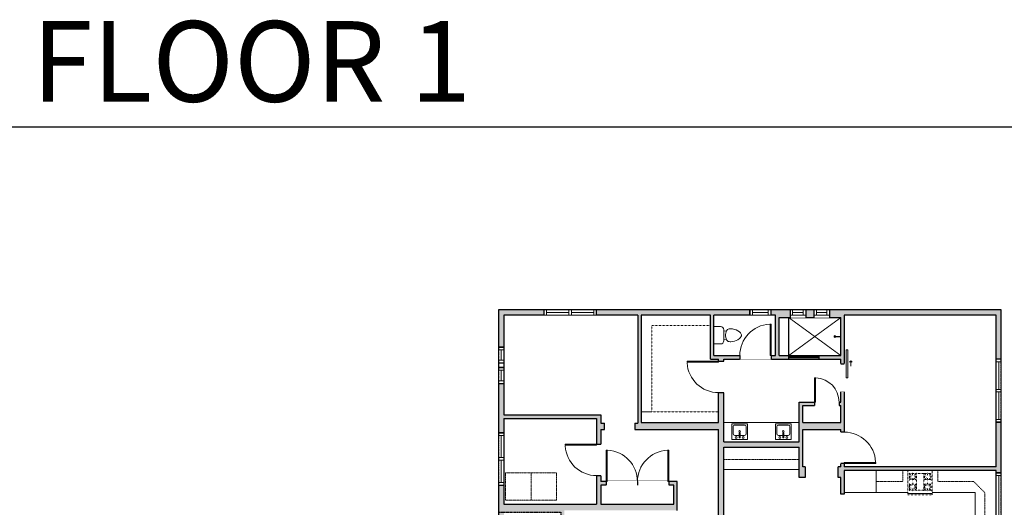
# Model space of a CAD drawing. Units: inches. Extents: x -1876 to 2124, y -2728 to -1480.
# Drawn here: x 151 to 1278, y -2039 to -1480 of the extents above; entities that cross this region are included whole.
import ezdxf

# ---------------------------------------------------------------- set-up
doc = ezdxf.new("R2010")
doc.units = ezdxf.units.IN
doc.linetypes.add('Dash', pattern=[0.23622, 0.11811, -0.11811])
doc.layers.get('0').update_dxf_attribs({"color": 255})
doc.layers.get('Defpoints').update_dxf_attribs({"color": 6, "linetype": 'Dash'})
doc.layers.add('A-DOOR&WINDOWS', color=4, linetype='Continuous', lineweight=9)
doc.layers.add('A-OBJECT', color=2, linetype='Continuous', lineweight=9)
doc.layers.add('A-WALL', color=252, linetype='Continuous')
doc.styles.get("Standard").update_dxf_attribs({"font": 'arial.ttf'})

# ---------------------------------------------------------------- blocks, each defined once
blk = doc.blocks.new('blocks$0$Toilet-Domestic-2D - Toilet-Domestic-2D-1228486-SUBSTRUCTURE Copy 1')
at = {"layer": 'A-OBJECT', "color": 0, "linetype": 'ByBlock', "lineweight": -2}
for p, q in [((-172, 596), (-186, 545)), ((-154, 647), (-172, 596)), ((-130, 698), (-154, 647)), ((-95, 749), (-130, 698)), ((-70, 774), (-95, 749)), ((-48, 787), (-70, 774)), ((-13, 799), (-48, 787)), ((13, 799), (-13, 799)), ((48, 787), (13, 799)), ((70, 774), (48, 787)), ((95, 749), (70, 774)), ((130, 698), (95, 749)), ((154, 647), (130, 698)), ((172, 596), (154, 647)), ((186, 545), (172, 596)), ((-186, 545), (-190, 495)), ((-190, 495), (-188, 469)), ((-188, 469), (-184, 444)), ((-184, 444), (-177, 418)), ((-177, 418), (-163, 393)), ((-163, 393), (-132, 368)), ((-159, 291), (159, 291)), ((-132, 368), (-97, 355)), ((-123, 291), (-132, 368)), ((-97, 355), (-25, 342)), ((-25, 342), (25, 342)), ((25, 342), (97, 355)), ((97, 355), (132, 368)), ((123, 291), (132, 368)), ((132, 368), (163, 393)), ((163, 393), (177, 418)), ((177, 418), (184, 444)), ((184, 444), (188, 469)), ((190, 495), (186, 545)), ((188, 469), (190, 495)), ((-253, 0), (-253, 196)), ((253, 196), (253, 0))]:
    blk.add_line(p, q, dxfattribs=at)
blk.add_lwpolyline([(253, 0), (-253, 0)], dxfattribs=at)
for centre, start, end in [((-159, 196), 90, 180), ((159, 196), 0, 90)]:
    blk.add_arc(centre, 94.6, start, end, dxfattribs=at)
blk = doc.blocks.new('shower')
at = {"color": 0, "linetype": 'ByBlock', "lineweight": -2, "ltscale": 10, "transparency": 33554687}
for p, q in [((-1.8, 0), (1.8, 0)), ((-1.8, -0.4), (-1.8, 0)), ((1.8, -0.4), (1.8, 0)), ((-1.8, -0.4), (1.8, -0.4)), ((-0.4, -18.5), (-0.4, -0.4)), ((0, -18.9), (0, -18.9)), ((0.4, -18.5), (0.4, -0.4))]:
    blk.add_line(p, q, dxfattribs=at)
for radius, start, end in [(2.97, 97.617, 82.383), (0.394, 180, 0)]:
    blk.add_arc((0, -18.5), radius, start, end, dxfattribs=at)
blk = doc.blocks.new('*U162')
at = {"linetype": 'Dash'}
for p, q in [((-168, 0), (168, 0)), ((-168, -337), (-168, 0)), ((168, 0), (168, -337)), ((-160, -87), (-124, -87)), ((-120, -71), (-157, -35)), ((-122, -106), (-155, -139)), ((-147, -128), (-147, -45)), ((-147, -45), (-59, -45)), ((-147, -128), (-59, -128)), ((-103, -27), (-103, -68)), ((-102, -109), (-102, -150)), ((-86, -71), (-52, -38)), ((-82, -109), (-54, -137)), ((-76, -89), (-55, -89)), ((-59, -45), (-59, -128)), ((-50, -45), (50, -45)), ((-50, -45), (-50, -272)), ((50, -45), (50, -272)), ((86, -102), (52, -136)), ((82, -68), (53, -39)), ((53, -89), (80, -89)), ((59, -45), (147, -45)), ((59, -45), (59, -128)), ((59, -128), (147, -128)), ((103, -27), (103, -68)), ((104, -109), (104, -150)), ((124, -71), (155, -41)), ((124, -106), (155, -137)), ((130, -89), (155, -89)), ((147, -45), (147, -128)), ((-124, -230), (-160, -230)), ((-122, -249), (-155, -283)), ((-122, -215), (-154, -182)), ((-59, -188), (-147, -188)), ((-147, -272), (-147, -188)), ((-59, -272), (-147, -272)), ((-102, -211), (-102, -174)), ((-102, -249), (-102, -287)), ((-85, -246), (-50, -281)), ((-82, -215), (-53, -185)), ((-76, -232), (-55, -232)), ((-59, -188), (-59, -272)), ((50, -272), (-50, -272)), ((83, -249), (50, -282)), ((53, -232), (80, -232)), ((85, -215), (55, -185)), ((59, -188), (59, -272)), ((147, -188), (59, -188)), ((147, -272), (59, -272)), ((104, -211), (104, -174)), ((104, -249), (104, -287)), ((122, -216), (154, -183)), ((123, -249), (159, -285)), ((130, -232), (155, -232)), ((147, -188), (147, -272)), ((168, -337), (-168, -337))]:
    blk.add_line(p, q, dxfattribs=at)
blk.add_line((168, -317), (-168, -317))
blk = doc.blocks.new('*U249')
at = {"layer": 'A-OBJECT', "color": 0, "linetype": 'ByBlock', "lineweight": -2, "transparency": 33554687}
for points in [[(0, -31.3), (0, 0), (29.1, 0), (29.1, -31.3)], [(29.1, -31.3), (29.1, 0), (58.2, 0), (58.2, -31.3)]]:
    blk.add_lwpolyline(points, close=True, dxfattribs=at)
blk = doc.blocks.new('*U247')
at = {"color": 0, "linetype": 'ByBlock', "lineweight": -2}
blk.add_lwpolyline([(-221.9, 0), (-221.9, -24), (-24, -24), (-24, -158.3), (0, -158.3), (0, 0), (-221.9, 0)], dxfattribs=at)
blk = doc.blocks.new('blocks$0$Sink Kitchen-Island - 18_ x 18_-1226390-SUBSTRUCTURE Copy 1')
at = {"layer": 'A-OBJECT', "color": 0, "linetype": 'ByBlock', "lineweight": -2}
for p, q in [((229, 0), (-229, 0)), ((-229, 0), (-229, -457)), ((229, -457), (229, 0)), ((-190, -165), (-190, -368)), ((-13, -114), (-140, -114)), ((-13, -57), (-13, -178)), ((13, -57), (13, -178)), ((140, -114), (13, -114)), ((191, -368), (191, -165)), ((-229, -457), (229, -457)), ((-140, -419), (140, -419))]:
    blk.add_line(p, q, dxfattribs=at)
for centre, radius, start, end in [((-140, -165), 50.8, 90, 180), ((-102, -57), 25.4, 0, 180), ((-102, -57), 25.4, 180, 0), ((0, -231), 25.4, 0, 180), ((0, -231), 25.4, 180, 0), ((0, -57), 12.7, 0, 180), ((0, -178), 12.7, 180, 0), ((102, -57), 25.4, 0, 180), ((102, -57), 25.4, 180, 0), ((140, -165), 50.8, 0, 90), ((-140, -368), 50.8, 180, 270), ((140, -368), 50.8, 270, 0)]:
    blk.add_arc(centre, radius, start, end, dxfattribs=at)
blk = doc.blocks.new('*U248')
at = {"color": 0, "linetype": 'ByBlock', "lineweight": -2}
blk.add_lwpolyline([(-24, 0), (-24, -24), (-24, -24), (-24, -176.8), (0, -176.8), (0, 0), (-24, 0)], dxfattribs=at)
blk = doc.blocks.new('*U201')
blk.add_wipeout([(0, 30), (0, -195), (1486, -195), (1486, 30)]).dxf.layer = 'A-DOOR&WINDOWS'
at = {"color": 0, "linetype": 'ByBlock', "lineweight": -2, "transparency": 33554687}
blk.add_lwpolyline([(51, 1485), (0, 1485), (0, 0), (51, 0)], close=True, dxfattribs=at)
blk.add_arc((0, 0), 1486, 0, 86.8211, dxfattribs=at)
at = {"layer": 'A-WALL', "transparency": 33554687}
for points in [[(0, 0), (0, -165)], [(1486, 0), (1486, -165)]]:
    blk.add_lwpolyline(points, dxfattribs=at)
blk = doc.blocks.new('*U240')
blk.add_wipeout([(0, 30), (0, -236), (1486, -236), (1486, 30)]).dxf.layer = 'A-DOOR&WINDOWS'
at = {"color": 0, "linetype": 'ByBlock', "lineweight": -2, "transparency": 33554687}
blk.add_lwpolyline([(51, 1485), (0, 1485), (0, 0), (51, 0)], close=True, dxfattribs=at)
blk.add_arc((0, 0), 1486, 0, 86.8211, dxfattribs=at)
at = {"layer": 'A-WALL', "transparency": 33554687}
for points in [[(0, 0), (0, -206)], [(1486, 0), (1486, -206)]]:
    blk.add_lwpolyline(points, dxfattribs=at)
blk = doc.blocks.new('*U250')
at = {"color": 252}
blk.add_wipeout([(31.5, 0), (31.5, -6), (-28.5, -6), (-28.5, 0)], dxfattribs=at)
at = {"color": 4}
for points in [[(3, -6), (3, -3.7), (3, -3.7), (3, -2.3), (3, -2.3), (3, 0), (0, 0), (0, -6)], [(28.5, -6), (28.5, -3.7), (28.5, -3.7), (28.5, -2.3), (28.5, -2.3), (28.5, 0), (31.5, 0), (31.5, -6)], [(-25.5, -6), (-25.5, -3.7), (-25.5, -3.7), (-25.5, -2.3), (-25.5, -2.3), (-25.5, 0), (-28.5, 0), (-28.5, -6)], [(0, -6), (0, -3.7), (0, -3.7), (0, -2.3), (0, -2.3), (0, 0), (3, 0), (3, -6)]]:
    blk.add_lwpolyline(points, close=True, dxfattribs=at)
at = {"color": 9}
for points in [[(3, 0), (28.5, 0)], [(0, 0), (-25.5, 0)], [(0, -6), (-25.5, -6)], [(3, -6), (28.5, -6)]]:
    blk.add_lwpolyline(points, dxfattribs=at)
for points in [[(0, -3), (-25.5, -3), (-25.5, -3), (0, -3)], [(3, -3), (28.5, -3), (28.5, -3), (3, -3)]]:
    blk.add_lwpolyline(points, close=True, dxfattribs=at)
at = {"layer": 'A-WALL'}
for points in [[(31.5, 0), (31.5, -6)], [(-28.5, 0), (-28.5, -6)]]:
    blk.add_lwpolyline(points, dxfattribs=at)
blk = doc.blocks.new('*U251')
at = {"color": 252}
blk.add_wipeout([(18, 0), (18, -6), (0, -6), (0, 0)], dxfattribs=at)
at = {"color": 4}
for points in [[(3, -6), (3, -3.7), (3, -3.7), (3, -2.3), (3, -2.3), (3, 0), (0, 0), (0, -6)], [(15, -6), (15, -3.7), (15, -3.7), (15, -2.3), (15, -2.3), (15, 0), (18, 0), (18, -6)]]:
    blk.add_lwpolyline(points, close=True, dxfattribs=at)
at = {"color": 9}
for points in [[(3, 0), (15, 0)], [(3, -6), (15, -6)]]:
    blk.add_lwpolyline(points, dxfattribs=at)
blk.add_lwpolyline([(3, -3), (15, -3), (15, -3), (3, -3)], close=True, dxfattribs=at)
at = {"layer": 'A-WALL'}
for points in [[(0, 0), (0, -6)], [(18, 0), (18, -6)]]:
    blk.add_lwpolyline(points, dxfattribs=at)
blk = doc.blocks.new('*U252')
at = {"color": 252}
blk.add_wipeout([(24, 0), (24, -6), (0, -6), (0, 0)], dxfattribs=at)
at = {"color": 4}
for points in [[(3, -6), (3, -3.7), (3, -3.7), (3, -2.3), (3, -2.3), (3, 0), (0, 0), (0, -6)], [(21, -6), (21, -3.7), (21, -3.7), (21, -2.3), (21, -2.3), (21, 0), (24, 0), (24, -6)]]:
    blk.add_lwpolyline(points, close=True, dxfattribs=at)
at = {"color": 9}
for points in [[(3, 0), (21, 0)], [(3, -6), (21, -6)]]:
    blk.add_lwpolyline(points, dxfattribs=at)
blk.add_lwpolyline([(3, -3), (21, -3), (21, -3), (3, -3)], close=True, dxfattribs=at)
at = {"layer": 'A-WALL'}
for points in [[(0, 0), (0, -6)], [(24, 0), (24, -6)]]:
    blk.add_lwpolyline(points, dxfattribs=at)
blk = doc.blocks.new('*U253')
at = {"color": 252}
blk.add_wipeout([(18, 0), (18, -9), (0, -9), (0, 0)], dxfattribs=at)
at = {"color": 4}
for points in [[(3, -6), (3, -3.7), (3, -3.7), (3, -2.3), (3, -2.3), (3, 0), (0, 0), (0, -6)], [(15, -6), (15, -3.7), (15, -3.7), (15, -2.3), (15, -2.3), (15, 0), (18, 0), (18, -6)]]:
    blk.add_lwpolyline(points, close=True, dxfattribs=at)
at = {"color": 9}
for points in [[(3, 0), (15, 0)], [(3, -6), (15, -6)]]:
    blk.add_lwpolyline(points, dxfattribs=at)
blk.add_lwpolyline([(3, -3), (15, -3), (15, -3), (3, -3)], close=True, dxfattribs=at)
at = {"layer": 'A-WALL'}
for points in [[(0, 0), (0, -9)], [(18, 0), (18, -9)]]:
    blk.add_lwpolyline(points, dxfattribs=at)
blk = doc.blocks.new('*U254')
at = {"color": 252}
blk.add_wipeout([(37.5, 0), (37.5, -6), (-34.5, -6), (-34.5, 0)], dxfattribs=at)
at = {"color": 4}
for points in [[(3, -6), (3, -3.7), (3, -3.7), (3, -2.3), (3, -2.3), (3, 0), (0, 0), (0, -6)], [(34.5, -6), (34.5, -3.7), (34.5, -3.7), (34.5, -2.3), (34.5, -2.3), (34.5, 0), (37.5, 0), (37.5, -6)], [(-31.5, -6), (-31.5, -3.7), (-31.5, -3.7), (-31.5, -2.3), (-31.5, -2.3), (-31.5, 0), (-34.5, 0), (-34.5, -6)], [(0, -6), (0, -3.7), (0, -3.7), (0, -2.3), (0, -2.3), (0, 0), (3, 0), (3, -6)]]:
    blk.add_lwpolyline(points, close=True, dxfattribs=at)
at = {"color": 9}
for points in [[(3, 0), (34.5, 0)], [(0, 0), (-31.5, 0)], [(0, -6), (-31.5, -6)], [(3, -6), (34.5, -6)]]:
    blk.add_lwpolyline(points, dxfattribs=at)
for points in [[(0, -3), (-31.5, -3), (-31.5, -3), (0, -3)], [(3, -3), (34.5, -3), (34.5, -3), (3, -3)]]:
    blk.add_lwpolyline(points, close=True, dxfattribs=at)
at = {"layer": 'A-WALL'}
for points in [[(37.5, 0), (37.5, -6)], [(-34.5, 0), (-34.5, -6)]]:
    blk.add_lwpolyline(points, dxfattribs=at)
blk = doc.blocks.new('*U257')
at = {"color": 252}
blk.add_wipeout([(72, 0), (72, -6), (0, -6), (0, 0)], dxfattribs=at)
at = {"color": 4}
for points in [[(3, -6), (3, -3.7), (3, -3.7), (3, -2.3), (3, -2.3), (3, 0), (0, 0), (0, -6)], [(69, -6), (69, -3.7), (69, -3.7), (69, -2.3), (69, -2.3), (69, 0), (72, 0), (72, -6)]]:
    blk.add_lwpolyline(points, close=True, dxfattribs=at)
at = {"color": 9}
for points in [[(3, 0), (69, 0)], [(3, -6), (69, -6)]]:
    blk.add_lwpolyline(points, dxfattribs=at)
blk.add_lwpolyline([(3, -3), (69, -3), (69, -3), (3, -3)], close=True, dxfattribs=at)
at = {"layer": 'A-WALL'}
for points in [[(0, 0), (0, -6)], [(72, 0), (72, -6)]]:
    blk.add_lwpolyline(points, dxfattribs=at)
blk = doc.blocks.new('*U259')
at = {"layer": 'A-DOOR&WINDOWS'}
for points in [[(29.2, -11.5), (35.2, -11.5)], [(35.2, -11.5), (33.8, -12.9)]]:
    blk.add_lwpolyline(points, dxfattribs=at)
blk.add_wipeout([(0, 1), (0, -5), (32, -5), (32, 1)])
blk.add_lwpolyline([(16, -6), (48, -6), (48, -8), (16, -8)], close=True, dxfattribs=at)
blk.add_lwpolyline([(35.2, -11.5), (33.8, -10.1)], dxfattribs=at)
at = {"layer": 'A-WALL'}
blk.add_lwpolyline([(32, 0), (32, -4)], dxfattribs=at)
blk = doc.blocks.new('*U205')
blk.add_wipeout([(0, 30), (0, -195), (1156, -195), (1156, 30)]).dxf.layer = 'A-DOOR&WINDOWS'
at = {"color": 0, "linetype": 'ByBlock', "lineweight": -2, "transparency": 33554687}
blk.add_lwpolyline([(51, 1154), (0, 1154), (0, 0), (51, 0)], close=True, dxfattribs=at)
blk.add_arc((0, 0), 1156, 0, 86.8211, dxfattribs=at)
at = {"layer": 'A-WALL', "transparency": 33554687}
for points in [[(0, 0), (0, -165)], [(1156, 0), (1156, -165)]]:
    blk.add_lwpolyline(points, dxfattribs=at)
blk = doc.blocks.new('*U208')
blk.add_wipeout([(0, 30), (0, -278), (1486, -278), (1486, 30)]).dxf.layer = 'A-DOOR&WINDOWS'
at = {"color": 0, "linetype": 'ByBlock', "lineweight": -2, "transparency": 33554687}
blk.add_lwpolyline([(51, 1485), (0, 1485), (0, 0), (51, 0)], close=True, dxfattribs=at)
blk.add_arc((0, 0), 1486, 0, 86.8211, dxfattribs=at)
at = {"layer": 'A-WALL', "transparency": 33554687}
for points in [[(0, 0), (0, -248)], [(1486, 0), (1486, -248)]]:
    blk.add_lwpolyline(points, dxfattribs=at)

msp = doc.modelspace()

# ---------------------------------------------------------------- hatches: boundary and pattern name
at = {"layer": 'A-WALL'}
h = msp.add_hatch(color=256, dxfattribs=at)
h.dxf.hatch_style = 1
h.paths.add_polyline_path([(705.2, -1818.2), (751.1, -1818.2), (751.1, -1812.2), (699.2, -1812.2), (699.2, -1855.1), (705.2, -1855.1)])
h.paths.add_polyline_path([(816.4, -1932.6), (705.2, -1932.6), (705.2, -1896.5), (699.2, -1896.5), (699.2, -1953.1), (705.2, -1953.1), (705.2, -1936.6), (811.4, -1936.6), (811.4, -1966.2), (816.4, -1966.2), (816.4, -1949.2), (820.5, -1949.2), (820.5, -1942.2), (816.4, -1942.2)])
h.paths.add_polyline_path([(903.9, -2009.1), (894.2, -2009.1), (894.2, -2013.1), (899.9, -2013.1), (899.9, -2035), (816.4, -2035), (816.4, -2013.1), (822.2, -2013.1), (822.2, -2009.1), (816.4, -2009.1), (816.4, -2002.2), (811.4, -2002.2), (811.4, -2035), (705.2, -2035), (705.2, -2013.1), (699.2, -2013.1), (699.2, -2379.5), (708.7, -2379.5), (708.7, -2373.5), (705.2, -2373.5), (705.2, -2044), (770.5, -2044), (770.5, -2135.1), (911.9, -2135.1), (911.9, -2128.1), (774.5, -2128.1), (774.5, -2042), (903.9, -2042)])
h.paths.add_polyline_path([(957, -2121.3), (951, -2121.3), (951, -2128.1), (947.9, -2128.1), (947.9, -2135.1), (951, -2135.1), (951, -2373.5), (900.7, -2373.5), (900.7, -2377.5), (900.7, -2379.5), (951, -2379.5), (951, -2387), (957, -2387), (957, -2373.5)])
h.paths.add_polyline_path([(957, -1969.6), (1043.5, -1969.6), (1043.5, -2004.2), (1050.4, -2004.2), (1050.4, -1992.2), (1047.5, -1992.2), (1047.5, -1949.2), (1091.1, -1949.2), (1091.1, -1952.4), (1095.1, -1952.4), (1095.1, -1906), (1091.1, -1906), (1091.1, -1918), (1089.1, -1918), (1089.1, -1922), (1091.1, -1922), (1091.1, -1941.2), (1047.5, -1941.2), (1047.5, -1922), (1061.1, -1922), (1061.1, -1918), (1043.5, -1918), (1043.5, -1941.2), (1043.5, -1963.6), (957, -1963.6), (957, -1941.2), (957, -1907.1), (951, -1907.1), (951, -1941.2), (874.6, -1941.2), (862.6, -1941.2), (862.6, -1929.2), (862.6, -1818.2), (941.8, -1818.2), (941.8, -1830.2), (941.8, -1868.6), (951, -1868.6), (951, -1871.1), (957, -1871.1), (957, -1868.6), (975.4, -1868.6), (975.4, -1864.6), (945.8, -1864.6), (945.8, -1818.2), (987.1, -1818.2), (987.1, -1812.2), (811.1, -1812.2), (811.1, -1818.2), (858.6, -1818.2), (858.6, -1942.2), (855.1, -1942.2), (855.1, -1949.2), (951, -1949.2), (951, -2086.8), (957, -2086.8)])
h.paths.add_polyline_path([(1033, -1812.2), (1011.1, -1812.2), (1011.1, -1818.2), (1016.5, -1818.2), (1016.5, -1864.6), (1011.4, -1864.6), (1011.4, -1868.6), (1031.6, -1868.6), (1031.6, -1864.6), (1020.5, -1864.6), (1020.5, -1821.2), (1033, -1821.2)], flags=17)
h.paths.add_polyline_path([(1060.3, -1812.2), (1051, -1812.2), (1051, -1821.2), (1060.3, -1821.2)], flags=17)
h.paths.add_polyline_path([(1095.1, -1818.2), (1269, -1818.2), (1269, -1868.9), (1275, -1868.9), (1275, -1812.2), (1078.3, -1812.2), (1078.3, -1821.2), (1091.1, -1821.2), (1091.1, -1864.6), (1065.8, -1864.6), (1065.8, -1868.6), (1091.1, -1868.6), (1091.1, -1874), (1095.1, -1874)])
h.paths.add_polyline_path([(1275, -1940.9), (1269, -1940.9), (1269, -1992.2), (1095.1, -1992.2), (1095.1, -1988.4), (1091.1, -1988.4), (1091.1, -1992.2), (1088.2, -1992.2), (1088.2, -2004.2), (1091.1, -2004.2), (1091.1, -2023.6), (1095.1, -2023.6), (1095.1, -1996.2), (1131.6, -1996.2), (1269, -1996.2), (1269, -1999), (1275, -1999)])
h.paths.add_polyline_path([(1275, -2071), (1269, -2071), (1269, -2110.1), (1241.4, -2110.1), (1241.4, -2133.5), (1245.4, -2133.5), (1245.4, -2114.1), (1269, -2114.1), (1269, -2173.1), (1245.4, -2173.1), (1245.4, -2157.5), (1241.4, -2157.5), (1241.4, -2173.1), (1233.5, -2173.1), (1233.5, -2179.1), (1275, -2179.1)])
h.paths.add_polyline_path([(1173.5, -2173.1), (1162.1, -2173.1), (1162.1, -2191.6), (1168.1, -2191.6), (1168.1, -2179.1), (1173.5, -2179.1)])
h.paths.add_polyline_path([(1168.1, -2263.6), (1162.1, -2263.6), (1162.1, -2276.8), (1168.1, -2276.8)])
h.paths.add_polyline_path([(1277, -2357.9), (1168.1, -2357.9), (1168.1, -2348.8), (1162.1, -2348.8), (1162.1, -2357.9), (1101.3, -2357.9), (1101.3, -2369.8), (1105.3, -2369.8), (1105.3, -2363.9), (1162.1, -2363.9), (1271, -2363.9), (1271, -2408.8), (1277, -2408.8)])
h.paths.add_polyline_path([(1024.3, -2425.4), (1024.3, -2412.5), (1059.6, -2412.5), (1059.6, -2408.5), (1057.4, -2408.5), (1057.4, -2403.8), (1053.4, -2403.8), (1053.4, -2408.5), (1024.3, -2408.5), (1024.3, -2363.9), (1053.4, -2363.9), (1053.4, -2367.8), (1057.4, -2367.8), (1057.4, -2357.9), (1020.3, -2357.9), (1020.3, -2425.4), (1005.4, -2425.4), (1005.4, -2431.4), (1018.3, -2431.4), (1018.3, -2457.1), (1024.3, -2457.1)])
h.paths.add_polyline_path([(1135, -2423.6), (1105.3, -2423.6), (1105.3, -2405.8), (1101.3, -2405.8), (1101.3, -2408.5), (1095.6, -2408.5), (1095.6, -2412.5), (1101.3, -2412.5), (1101.3, -2526.2), (1037.3, -2526.2), (1024.3, -2526.2), (1024.3, -2494.4), (1037.3, -2494.4), (1037.3, -2492.1), (1037.3, -2489.4), (1024.3, -2489.4), (1024.3, -2481.1), (1018.3, -2481.1), (1018.3, -2532.2), (1152.8, -2532.2), (1152.8, -2526.2), (1135, -2526.2), (1135, -2512.2), (1131, -2512.2), (1131, -2526.2), (1105.3, -2526.2), (1105.3, -2427.6), (1131, -2427.6), (1131, -2440.2), (1135, -2440.2)])
h.paths.add_polyline_path([(1277, -2480.8), (1271, -2480.8), (1271, -2526.2), (1252.3, -2526.2), (1252.3, -2532.2), (1277, -2532.2)])
h.paths.add_polyline_path([(1216.3, -2526.2), (1188.8, -2526.2), (1188.8, -2532.2), (1216.3, -2532.2)])
h.paths.add_polyline_path([(956.7, -2525), (950.7, -2525), (950.7, -2531), (956.7, -2531)])
h.paths.add_polyline_path([(969.4, -2425.4), (957, -2425.4), (957, -2417), (951, -2417), (951, -2431.4), (969.4, -2431.4)])

# ---------------------------------------------------------------- linework, layer by layer
at = {"layer": 'A-OBJECT', "linetype": 'Dash', "transparency": 33554687}
for p, q in [((1031.6, -1821.2), (1091.1, -1864.6)), ((1031.6, -1864.6), (1091.1, -1821.2)), ((1043.5, -1983.6), (957, -1983.6))]:
    msp.add_line(p, q, dxfattribs=at)
at = {"layer": 'A-OBJECT', "transparency": 33554687}
for p, q in [((957, -1941.2), (1043.5, -1941.2)), ((1043.5, -1995.1), (957, -1995.1))]:
    msp.add_line(p, q, dxfattribs=at)
msp.add_lwpolyline([(1095.1, -1996.2), (1131.6, -1996.2), (1131.6, -2021.6), (1095.1, -2021.6)], close=True, dxfattribs=at)
at = {"layer": 'A-OBJECT', "linetype": 'Dash', "transparency": 33554687}
for points in [[(1131.6, -2008.9), (1162.1, -2008.9), (1162.1, -1996.2)], [(1202.3, -1996.2), (1202.3, -2008.9), (1243.3, -2008.9), (1256.2, -2021.8), (1256.2, -2110.1)]]:
    msp.add_lwpolyline(points, dxfattribs=at)
at = {"layer": 'A-OBJECT', "transparency": 33554687}
for points in [[(1131.6, -2021.6), (1168.1, -2021.6)], [(1195.9, -2021.6), (1244.9, -2021.6), (1244.9, -2072.5), (1269, -2072.5)]]:
    msp.add_lwpolyline(points, dxfattribs=at)
at = {"layer": 'A-WALL'}
for p, q in [((1275, -1812.2), (699.2, -1812.2)), ((699.2, -1812.2), (699.2, -2379.5)), ((751.1, -1812.2), (751.1, -1818.2)), ((811.1, -1818.2), (811.1, -1812.2)), ((987.1, -1818.2), (987.1, -1812.2)), ((1011.1, -1812.2), (1011.1, -1818.2)), ((1033, -1812.2), (1033, -1821.2)), ((1051, -1821.2), (1051, -1812.2)), ((1060.3, -1812.2), (1060.3, -1821.2)), ((1078.3, -1821.2), (1078.3, -1812.2)), ((1275, -2179.1), (1275, -1812.2)), ((705.2, -1818.2), (705.2, -1932.6)), ((858.6, -1818.2), (705.2, -1818.2)), ((858.6, -1818.2), (858.6, -1942.2)), ((862.6, -1818.2), (862.6, -1941.2)), ((941.8, -1818.2), (862.6, -1818.2)), ((941.8, -1868.6), (941.8, -1818.2)), ((945.8, -1864.6), (945.8, -1818.2)), ((1016.5, -1818.2), (945.8, -1818.2)), ((1016.5, -1864.6), (1016.5, -1818.2)), ((1020.5, -1864.6), (1020.5, -1821.2)), ((1020.5, -1821.2), (1091.1, -1821.2)), ((1031.6, -1868.6), (1031.6, -1821.2)), ((1091.1, -1864.6), (1091.1, -1821.2)), ((1269, -1818.2), (1095.1, -1818.2)), ((1095.1, -1818.2), (1095.1, -1874)), ((1269, -1992.2), (1269, -1818.2)), ((705.2, -1855.1), (699.2, -1855.1)), ((941.8, -1868.6), (951, -1868.6)), ((945.8, -1864.6), (1016.5, -1864.6)), ((951, -1941.2), (951, -1868.6)), ((957, -1941.2), (957, -1868.6)), ((957, -1868.6), (1091.1, -1868.6)), ((1020.5, -1864.6), (1091.1, -1864.6)), ((1065.8, -1866.1), (1031.6, -1866.1)), ((1065.8, -1867.1), (1031.6, -1867.1)), ((1065.8, -1864.6), (1065.8, -1868.6)), ((1091.1, -1874), (1091.1, -1868.6)), ((1275, -1868.9), (1269, -1868.9)), ((699.2, -1873.1), (705.2, -1873.1)), ((705.2, -1878.5), (699.2, -1878.5)), ((1091.1, -1874), (1095.1, -1874)), ((699.2, -1896.5), (705.2, -1896.5)), ((1091.1, -1918), (1091.1, -1906)), ((1095.1, -1906), (1091.1, -1906)), ((1095.1, -1906), (1095.1, -1992.2)), ((1043.5, -1918), (1091.1, -1918)), ((1043.5, -1941.2), (1043.5, -1918)), ((1047.5, -1922), (1091.1, -1922)), ((1047.5, -1941.2), (1047.5, -1922)), ((1091.1, -1941.2), (1091.1, -1922)), ((705.2, -1932.6), (816.4, -1932.6)), ((705.2, -1936.6), (811.4, -1936.6)), ((705.2, -1936.6), (705.2, -2035)), ((811.4, -1936.6), (811.4, -2035)), ((816.4, -1932.6), (816.4, -1942.2)), ((816.4, -1942.2), (820.5, -1942.2)), ((816.4, -1949.2), (820.5, -1949.2)), ((816.4, -1949.2), (816.4, -2009.1)), ((820.5, -1949.2), (820.5, -1942.2)), ((855.1, -1942.2), (855.1, -1949.2)), ((855.1, -1942.2), (858.6, -1942.2)), ((855.1, -1949.2), (951, -1949.2)), ((862.6, -1941.2), (951, -1941.2)), ((951, -2086.8), (951, -1949.2)), ((957, -1963.6), (957, -1941.2)), ((1043.5, -1963.6), (1043.5, -1941.2)), ((1047.5, -1941.2), (1091.1, -1941.2)), ((1047.5, -1992.2), (1047.5, -1949.2)), ((1047.5, -1949.2), (1091.1, -1949.2)), ((1091.1, -1992.2), (1091.1, -1949.2)), ((1269, -1940.9), (1275, -1940.9)), ((705.2, -1953.1), (699.2, -1953.1)), ((957, -1963.6), (1043.5, -1963.6)), ((957, -1969.6), (1043.5, -1969.6)), ((957, -2086.8), (957, -1969.6)), ((1043.5, -2004.2), (1043.5, -1969.6)), ((1050.4, -1992.2), (1047.5, -1992.2)), ((1050.4, -1992.2), (1050.4, -2004.2)), ((1091.1, -1992.2), (1088.2, -1992.2)), ((1088.2, -2004.2), (1088.2, -1992.2)), ((1269, -1992.2), (1095.1, -1992.2)), ((1269, -1996.2), (1095.1, -1996.2)), ((1095.1, -1996.2), (1095.1, -2023.6)), ((1269, -2110.1), (1269, -1996.2)), ((1050.4, -2004.2), (1043.5, -2004.2)), ((1091.1, -2004.2), (1088.2, -2004.2)), ((1091.1, -2023.6), (1091.1, -2004.2)), ((1275, -1999), (1269, -1999)), ((699.2, -2013.1), (705.2, -2013.1)), ((903.9, -2009.1), (816.4, -2009.1)), ((899.9, -2013.1), (816.4, -2013.1)), ((816.4, -2013.1), (816.4, -2035)), ((899.9, -2035), (899.9, -2013.1)), ((903.9, -2042), (903.9, -2009.1)), ((1095.1, -2023.6), (1091.1, -2023.6)), ((705.2, -2035), (811.4, -2035)), ((816.4, -2035), (899.9, -2035))]:
    msp.add_line(p, q, dxfattribs=at)
at = {"layer": 'Defpoints', "color": 255, "linetype": 'Continuous', "elevation": 0}
msp.add_lwpolyline([(124, -1602.6), (2124, -1602.6), (2124, -2727.6), (124, -2727.6)], close=True, dxfattribs=at)

# ---------------------------------------------------------------- block references
at = {"layer": 'A-OBJECT', "linetype": 'Dash', "xscale": 0.5, "yscale": 0.5, "zscale": 0.5, "rotation": 90}
for name, p in [('*U247', (862.6, -1818.2)), ('*U248', (862.6, -1929.2))]:
    msp.add_blockref(name, p, dxfattribs=at)
at = {"layer": 'A-OBJECT', "transparency": 33554687}
for name, p, xscale, yscale, zscale, rotation in [('blocks$0$Toilet-Domestic-2D - Toilet-Domestic-2D-1228486-SUBSTRUCTURE Copy 1', (945.8, -1841.4), -0.03935794656299858, 0.03935794656299858, 0.03935794656299858, 270), ('shower', (1091.1, -1842.9), -0.3596724683097424, 0.3596724683097424, 0.3596724683097424, 270), ('blocks$0$Sink Kitchen-Island - 18_ x 18_-1226390-SUBSTRUCTURE Copy 1', (975.3, -1960.7), 0.03935794656299858, 0.03935794656299858, 0.03935794656299858, 180), ('blocks$0$Sink Kitchen-Island - 18_ x 18_-1226390-SUBSTRUCTURE Copy 1', (1025.3, -1960.7), -0.03935794656299858, 0.03935794656299858, 0.03935794656299858, 180)]:
    msp.add_blockref(name, p, dxfattribs=dict(at, xscale=xscale, yscale=yscale, zscale=zscale, rotation=rotation))
at = {"layer": 'A-OBJECT', "linetype": 'Dash', "xscale": 0.08297761639475203, "yscale": 0.08297761639475203, "zscale": 0.08297761639475203}
msp.add_blockref('*U162', (1182, -1996.2), dxfattribs=at)
at = {"layer": 'A-OBJECT', "linetype": 'Dash', "rotation": 180}
msp.add_blockref('*U249', (765.4, -2030.4), dxfattribs=at)

# ---------------------------------------------------------------- texts
at = {"layer": 'Defpoints', "linetype": 'Continuous', "insert": (104.5, -1573.9, 0), "char_height": 92.408, "width": 623.405, "attachment_point": 7}
msp.add_mtext('\\pxqc;FLOOR 1', dxfattribs=at)

# ---------------------------------------------------------------- next in the draw order: block references
at = {"rotation": 90}
msp.add_blockref('*U259', (1091.1, -1906), dxfattribs=at)
at = {"layer": 'A-DOOR&WINDOWS'}
for name, p in [('*U250', (779.6, -1812.2)), ('*U252', (987.1, -1812.2)), ('*U253', (1033, -1812.2)), ('*U253', (1060.3, -1812.2))]:
    msp.add_blockref(name, p, dxfattribs=at)
at = {"layer": 'A-DOOR&WINDOWS', "transparency": 33554687, "yscale": 0.02422732627077181, "zscale": 0.02422732627077181}
for p, xscale in [((1011.4, -1864.6), -0.02422732627077181), ((822.2, -2009.1), 0.02422732627077181)]:
    msp.add_blockref('*U201', p, dxfattribs=dict(at, xscale=xscale))
at = {"layer": 'A-DOOR&WINDOWS', "transparency": 33554687, "xscale": -0.02422732627077181, "yscale": 0.02422732627077181, "zscale": 0.02422732627077181}
for name, p, rotation in [('*U208', (951, -1871.1), 90), ('*U201', (1095.1, -1988.4), 270)]:
    msp.add_blockref(name, p, dxfattribs=dict(at, rotation=rotation))
at = {"layer": 'A-DOOR&WINDOWS'}
for name, p, rotation in [('*U254', (1275, -1903.4), 270), ('*U251', (699.2, -1896.5), 89.99999999999892), ('*U250', (699.2, -1984.6), 89.99999999999892), ('*U257', (1269, -2071), 89.99999999999892)]:
    msp.add_blockref(name, p, dxfattribs=dict(at, rotation=rotation))

# ---------------------------------------------------------------- next in the draw order: block references
at = {"layer": 'A-DOOR&WINDOWS', "rotation": 89.99999999999892}
msp.add_blockref('*U251', (699.2, -1873.1), dxfattribs=at)
at = {"layer": 'A-DOOR&WINDOWS', "transparency": 33554687, "yscale": 0.02422732627077181, "zscale": 0.02422732627077181}
for name, p, xscale in [('*U205', (1061.1, -1918), 0.02422732627077181), ('*U201', (894.2, -2009.1), -0.02422732627077181)]:
    msp.add_blockref(name, p, dxfattribs=dict(at, xscale=xscale))
at = {"layer": 'A-DOOR&WINDOWS', "transparency": 33554687, "xscale": -0.02422732627077181, "yscale": 0.02422732627077181, "zscale": 0.02422732627077181, "rotation": 90}
msp.add_blockref('*U240', (811.4, -1966.2), dxfattribs=at)

# ---------------------------------------------------------------- next in the draw order: linework, layer by layer
at = {"layer": 'Defpoints'}
msp.add_lwpolyline([(699.2, -1812.2), (699.2, -2044), (770.5, -2044), (770.5, -2135.1), (951, -2135.1), (951, -2431.4), (1018.3, -2431.4), (1018.3, -2532.2), (1277, -2532.2), (1277, -2357.9), (1168.1, -2357.9), (1168.1, -2179.1), (1275, -2179.1), (1275, -1812.2), (699.2, -1812.2)], dxfattribs=at)

doc.saveas('drawing.dxf')
